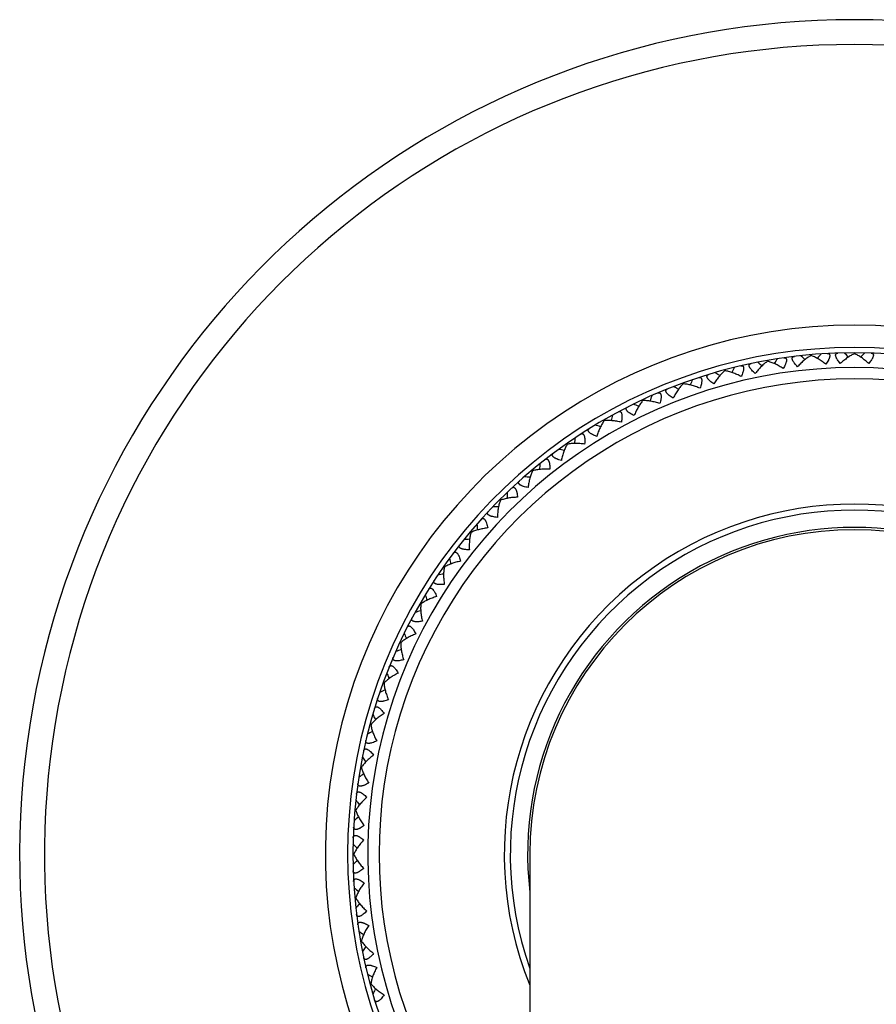
# Model space of a CAD drawing. Units: inches. Extents: x 0 to 11, y 0 to 8.5.
# Drawn here: x 4.6 to 5.2, y 4.6 to 5.2 of the extents above; entities that cross this region are included whole.
import ezdxf

# ---------------------------------------------------------------- set-up
doc = ezdxf.new("R2010")
doc.units = ezdxf.units.IN
doc.header["$LTSCALE"] = 0.605
doc.header["$MEASUREMENT"] = 0
doc.layers.get('0').update_dxf_attribs({"linetype": 'CONTINUOUS'})

msp = doc.modelspace()

# ---------------------------------------------------------------- linework, layer by layer
at = {"color": 7, "linetype": 'CONTINUOUS'}
for p, q in [((5.15354, 4.99099), (5.15348, 4.99162)), ((5.18294, 4.99227), (5.18294, 4.99291)), ((5.12014, 4.9846), (5.1207, 4.9842)), ((5.12436, 4.98715), (5.12425, 4.98778)), ((5.14911, 4.98882), (5.14963, 4.98837)), ((5.09165, 4.97787), (5.09223, 4.97752)), ((5.09562, 4.98078), (5.09546, 4.98139)), ((5.06755, 4.97193), (5.06734, 4.97253)), ((5.06385, 4.96869), (5.06446, 4.96839)), ((5.04036, 4.96066), (5.04009, 4.96124)), ((5.01426, 4.94707), (5.01394, 4.94763)), ((4.98907, 4.93178), (4.98944, 4.93126)), ((4.98907, 4.93178), (4.98944, 4.93126)), ((4.96568, 4.91383), (4.96609, 4.91335)), ((4.96568, 4.91383), (4.96609, 4.91335)), ((4.94394, 4.89391), (4.94439, 4.89346)), ((4.94394, 4.89391), (4.94439, 4.89346)), ((4.92402, 4.87217), (4.9245, 4.87176)), ((4.92402, 4.87217), (4.9245, 4.87176)), ((4.90607, 4.84878), (4.90659, 4.84841)), ((4.90607, 4.84878), (4.90659, 4.84841)), ((4.89022, 4.82391), (4.89077, 4.82359)), ((4.89022, 4.82391), (4.89077, 4.82359)), ((4.87661, 4.79776), (4.87718, 4.79749)), ((4.87661, 4.79776), (4.87718, 4.79749)), ((4.86946, 4.77339), (4.86916, 4.774)), ((4.86532, 4.77051), (4.86592, 4.7703)), ((4.86532, 4.77051), (4.86592, 4.7703)), ((4.86032, 4.74562), (4.85998, 4.7462)), ((4.85646, 4.74239), (4.85707, 4.74223)), ((4.85646, 4.74239), (4.85707, 4.74223)), ((4.85007, 4.7136), (4.8507, 4.71349)), ((4.85007, 4.7136), (4.8507, 4.71349)), ((4.85365, 4.71716), (4.85325, 4.71771)), ((4.84947, 4.68822), (4.84903, 4.68874)), ((4.84622, 4.68437), (4.84686, 4.68431)), ((4.84622, 4.68437), (4.84686, 4.68431)), ((4.84494, 4.65491), (4.84558, 4.65491)), ((4.96419, 4.65491), (4.96419, 3.42991)), ((4.84622, 4.62545), (4.84686, 4.62551)), ((4.84947, 4.6216), (4.84903, 4.62109)), ((4.85007, 4.59622), (4.8507, 4.59633)), ((4.85365, 4.59267), (4.85325, 4.59211)), ((4.85646, 4.56743), (4.85707, 4.56759)), ((4.86032, 4.5642), (4.85998, 4.56362))]:
    msp.add_line(p, q, dxfattribs=at)
for centre, radius, start, end in [((5.18294, 4.65491), 0.5625, 292.89046, 247.10954), ((5.18294, 4.65491), 0.54577, 293.63515, 246.36485), ((5.18294, 4.65491), 0.35655, 307.85418, 232.14582), ((5.18294, 4.65491), 0.34157, 309.83783, 230.16217), ((5.18294, 4.65491), 0.338, 310.33012, 229.66988), ((4.47688, 4.20699), 1.03109, 49.31037, 49.49275), ((5.95601, 4.33643), 1.03105, 140.50725, 140.72741), ((4.44056, 4.27026), 1.03105, 44.27243, 44.49275), ((5.92531, 4.27026), 1.03105, 135.50725, 135.72741), ((4.51861, 4.14716), 1.03109, 54.31037, 54.49275), ((5.98083, 4.40502), 1.03105, 145.50725, 145.72741), ((5.18294, 4.65491), 0.328, 311.83347, 228.16653), ((4.56539, 4.09119), 1.03109, 59.31037, 59.49275), ((5.99957, 4.47551), 1.03105, 150.50725, 150.72741), ((5.18294, 4.65491), 0.32036, 313.07468, 226.92532), ((6.0121, 4.54737), 1.03105, 155.50725, 155.72742), ((4.61687, 4.03951), 1.03109, 64.31037, 64.49275), ((4.67268, 3.99256), 1.03105, 69.27242, 69.49275), ((6.01832, 4.62004), 1.03105, 160.50725, 160.72741), ((6.01818, 4.69298), 1.03105, 165.50725, 165.72741), ((4.73235, 3.95061), 1.03105, 74.27242, 74.49275), ((6.01168, 4.76564), 1.03105, 170.50725, 170.72741), ((4.79544, 3.91402), 1.03105, 79.27255, 79.49275), ((5.99888, 4.83744), 1.03105, 175.50725, 175.72741), ((4.86149, 3.88306), 1.03105, 84.27255, 84.49275), ((5.97986, 4.90786), 1.03105, 180.50725, 180.72741), ((4.92999, 3.85799), 1.03105, 89.27255, 89.49275), ((5.18294, 4.65491), 0.236, 338.01708, 201.98292), ((5.18294, 4.65491), 0.23195, 340.61378, 199.38623), ((5.95479, 4.97636), 1.03105, 185.50725, 185.72741), ((5.18294, 4.65491), 0.22025, 353.31554, 186.68446), ((5.18294, 4.65491), 0.21875, 0, 180), ((5.00041, 3.83897), 1.03105, 94.27255, 94.49275), ((5.92383, 5.0424), 1.03105, 190.50725, 190.72741), ((5.07221, 3.82617), 1.03105, 99.27255, 99.49275), ((5.88724, 5.1055), 1.03105, 195.50725, 195.72741), ((5.14486, 3.81967), 1.03105, 104.27255, 104.49275), ((5.84529, 5.16517), 1.03105, 200.50725, 200.72741), ((5.21781, 3.81953), 1.03105, 109.27255, 109.49275), ((5.79834, 5.22098), 1.03109, 205.50725, 205.68963), ((5.29048, 3.82575), 1.03105, 114.27255, 114.49275), ((5.74666, 5.27246), 1.03109, 210.50725, 210.68963), ((5.36234, 3.83828), 1.03105, 119.27255, 119.49275), ((5.69069, 5.31924), 1.03109, 215.50725, 215.68963), ((5.43283, 3.85702), 1.03105, 124.27255, 124.49275), ((5.63086, 5.36097), 1.03109, 220.50725, 220.68963), ((5.50142, 3.88184), 1.03105, 129.27256, 129.49275), ((5.56759, 5.39729), 1.03105, 225.50725, 225.72734), ((5.56759, 3.91254), 1.03105, 134.27244, 134.49275), ((5.50142, 5.42799), 1.03105, 230.50725, 230.72741), ((5.63086, 3.94886), 1.03109, 139.31037, 139.49275), ((5.43283, 5.4528), 1.03105, 235.50725, 235.72741), ((5.69069, 3.99058), 1.03109, 144.31037, 144.49275), ((5.36234, 5.47154), 1.03105, 240.50725, 240.72741), ((5.74666, 4.03736), 1.03109, 149.31037, 149.49275)]:
    msp.add_arc(centre, radius, start, end, dxfattribs=at)
for points, knots in [([(5.15354, 4.99099), (5.15317, 4.9908), (5.15243, 4.99038), (5.15091, 4.98939), (5.149, 4.98791), (5.14674, 4.98585), (5.14528, 4.98433), (5.14457, 4.98353)], [0, 0, 0, 0, 0.105258, 0.218319, 0.462278, 0.724756, 1, 1, 1, 1]), ([(5.16366, 4.9852), (5.16282, 4.98586), (5.16112, 4.98711), (5.15854, 4.98874), (5.1564, 4.98987), (5.15473, 4.99059), (5.15393, 4.99087), (5.15354, 4.99099)], [0, 0, 0, 0, 0.275327, 0.537717, 0.781655, 0.894667, 1, 1, 1, 1]), ([(5.1646, 4.99241), (5.16474, 4.99242), (5.165, 4.99242), (5.16538, 4.99235), (5.1657, 4.99221), (5.16597, 4.99199), (5.16617, 4.99169), (5.16628, 4.99131), (5.16631, 4.99087), (5.16626, 4.99036), (5.16613, 4.98981), (5.16593, 4.98921), (5.16567, 4.98858), (5.16524, 4.98768), (5.16458, 4.98654), (5.16398, 4.98565), (5.16366, 4.9852)], [0, 0, 0, 0, 0.045812, 0.087626, 0.126245, 0.163513, 0.202065, 0.244618, 0.293493, 0.349768, 0.413385, 0.483827, 0.56033, 0.641928, 0.816184, 1, 1, 1, 1]), ([(5.17335, 4.98562), (5.173, 4.98604), (5.17233, 4.98688), (5.17157, 4.98796), (5.17106, 4.98881), (5.17074, 4.98942), (5.1705, 4.99), (5.17032, 4.99054), (5.17023, 4.99104), (5.17022, 4.99148), (5.1703, 4.99187), (5.17046, 4.99219), (5.17071, 4.99243), (5.17102, 4.9926), (5.17139, 4.9927), (5.17165, 4.99272), (5.17179, 4.99273)], [0, 0, 0, 0, 0.183852, 0.358119, 0.439719, 0.516224, 0.586659, 0.650254, 0.706496, 0.755341, 0.797899, 0.836462, 0.873731, 0.912357, 0.954182, 1, 1, 1, 1]), ([(5.18294, 4.99227), (5.18256, 4.99212), (5.18178, 4.99177), (5.18019, 4.99091), (5.17815, 4.9896), (5.17572, 4.98774), (5.17414, 4.98636), (5.17335, 4.98562)], [0, 0, 0, 0, 0.105258, 0.218319, 0.462278, 0.724756, 1, 1, 1, 1]), ([(5.19252, 4.98562), (5.19174, 4.98636), (5.19016, 4.98774), (5.18773, 4.9896), (5.18569, 4.99091), (5.1841, 4.99177), (5.18332, 4.99212), (5.18294, 4.99227)], [0, 0, 0, 0, 0.275327, 0.537717, 0.781655, 0.894667, 1, 1, 1, 1]), ([(5.19409, 4.99273), (5.19422, 4.99272), (5.19449, 4.9927), (5.19485, 4.9926), (5.19517, 4.99243), (5.19542, 4.99219), (5.19558, 4.99187), (5.19566, 4.99148), (5.19565, 4.99104), (5.19556, 4.99054), (5.19538, 4.99), (5.19513, 4.98942), (5.19482, 4.98881), (5.19431, 4.98796), (5.19355, 4.98688), (5.19288, 4.98604), (5.19252, 4.98562)], [0, 0, 0, 0, 0.045812, 0.087626, 0.126245, 0.163513, 0.202065, 0.244618, 0.293493, 0.349768, 0.413385, 0.483827, 0.56033, 0.641928, 0.816184, 1, 1, 1, 1]), ([(5.10627, 4.9841), (5.10641, 4.98413), (5.10667, 4.98418), (5.10705, 4.98418), (5.10739, 4.9841), (5.1077, 4.98392), (5.10794, 4.98366), (5.10812, 4.98331), (5.10822, 4.98288), (5.10826, 4.98237), (5.10823, 4.9818), (5.10814, 4.98118), (5.10799, 4.98051), (5.10772, 4.97955), (5.10727, 4.97831), (5.10684, 4.97733), (5.1066, 4.97683)], [0, 0, 0, 0, 0.045812, 0.087626, 0.126245, 0.163513, 0.202065, 0.244618, 0.293493, 0.349768, 0.413385, 0.483827, 0.56033, 0.641928, 0.816184, 1, 1, 1, 1]), ([(5.11607, 4.97893), (5.11565, 4.97928), (5.11484, 4.97999), (5.11391, 4.98092), (5.11326, 4.98168), (5.11284, 4.98222), (5.1125, 4.98275), (5.11223, 4.98325), (5.11205, 4.98372), (5.11196, 4.98416), (5.11198, 4.98455), (5.11208, 4.9849), (5.11229, 4.98518), (5.11257, 4.9854), (5.11291, 4.98556), (5.11316, 4.98563), (5.1133, 4.98566)], [0, 0, 0, 0, 0.183852, 0.358119, 0.439719, 0.516224, 0.586659, 0.650254, 0.706496, 0.755341, 0.797899, 0.836462, 0.873731, 0.912357, 0.954182, 1, 1, 1, 1]), ([(5.12436, 4.98715), (5.12401, 4.98693), (5.1233, 4.98645), (5.12188, 4.98533), (5.1201, 4.98368), (5.11803, 4.98143), (5.11672, 4.97979), (5.11607, 4.97893)], [0, 0, 0, 0, 0.105259, 0.218322, 0.462285, 0.724756, 1, 1, 1, 1]), ([(5.13495, 4.98226), (5.13405, 4.98285), (5.13225, 4.98394), (5.12954, 4.98535), (5.1273, 4.98629), (5.12559, 4.98685), (5.12476, 4.98706), (5.12436, 4.98715)], [0, 0, 0, 0, 0.275327, 0.537717, 0.781655, 0.894667, 1, 1, 1, 1]), ([(5.13526, 4.98953), (5.13539, 4.98955), (5.13566, 4.98957), (5.13603, 4.98954), (5.13637, 4.98943), (5.13666, 4.98923), (5.13688, 4.98894), (5.13702, 4.98858), (5.13709, 4.98814), (5.13708, 4.98763), (5.13701, 4.98707), (5.13686, 4.98645), (5.13665, 4.9858), (5.1363, 4.98487), (5.13574, 4.98368), (5.13523, 4.98274), (5.13495, 4.98226)], [0, 0, 0, 0, 0.045812, 0.087626, 0.126245, 0.163513, 0.202065, 0.244618, 0.293493, 0.349768, 0.413385, 0.483827, 0.56033, 0.641928, 0.816184, 1, 1, 1, 1]), ([(5.14457, 4.98353), (5.14418, 4.98392), (5.14343, 4.98469), (5.14259, 4.9857), (5.142, 4.98651), (5.14164, 4.98708), (5.14134, 4.98764), (5.14112, 4.98816), (5.14098, 4.98865), (5.14093, 4.98909), (5.14098, 4.98948), (5.14111, 4.98982), (5.14134, 4.99008), (5.14164, 4.99027), (5.14199, 4.99041), (5.14225, 4.99045), (5.14239, 4.99047)], [0, 0, 0, 0, 0.183852, 0.358119, 0.439719, 0.516224, 0.586659, 0.650254, 0.706496, 0.755341, 0.797899, 0.836462, 0.873731, 0.912357, 0.954182, 1, 1, 1, 1]), ([(5.08809, 4.97187), (5.08763, 4.97219), (5.08677, 4.97282), (5.08576, 4.97367), (5.08505, 4.97436), (5.08458, 4.97486), (5.08419, 4.97536), (5.08388, 4.97584), (5.08366, 4.97629), (5.08354, 4.97672), (5.08351, 4.97711), (5.08359, 4.97746), (5.08377, 4.97776), (5.08403, 4.97801), (5.08436, 4.9782), (5.08461, 4.97829), (5.08474, 4.97833)], [0, 0, 0, 0, 0.183852, 0.358119, 0.439719, 0.516224, 0.586659, 0.650254, 0.706496, 0.755341, 0.797899, 0.836462, 0.873731, 0.912357, 0.954182, 1, 1, 1, 1]), ([(5.09562, 4.98078), (5.09529, 4.98053), (5.09463, 4.97999), (5.09332, 4.97875), (5.09169, 4.97695), (5.08982, 4.97453), (5.08865, 4.97278), (5.08809, 4.97187)], [0, 0, 0, 0, 0.105259, 0.218322, 0.462285, 0.724756, 1, 1, 1, 1]), ([(5.1066, 4.97683), (5.10565, 4.97734), (5.10377, 4.97827), (5.10094, 4.97943), (5.09863, 4.98018), (5.09687, 4.98059), (5.09603, 4.98073), (5.09562, 4.98078)], [0, 0, 0, 0, 0.275327, 0.537717, 0.781655, 0.894667, 1, 1, 1, 1]), ([(5.06755, 4.97193), (5.06725, 4.97165), (5.06664, 4.97105), (5.06543, 4.96971), (5.06397, 4.96778), (5.06232, 4.9652), (5.06131, 4.96336), (5.06082, 4.9624)], [0, 0, 0, 0, 0.105259, 0.218322, 0.462285, 0.724756, 1, 1, 1, 1]), ([(5.07884, 4.96896), (5.07785, 4.96938), (5.07589, 4.97014), (5.07297, 4.97105), (5.07061, 4.97159), (5.06882, 4.97185), (5.06797, 4.97191), (5.06755, 4.97193)], [0, 0, 0, 0, 0.275328, 0.537715, 0.781652, 0.894666, 1, 1, 1, 1]), ([(5.07788, 4.97617), (5.07801, 4.97621), (5.07826, 4.97628), (5.07864, 4.97631), (5.07899, 4.97626), (5.07931, 4.97611), (5.07957, 4.97587), (5.07978, 4.97554), (5.07992, 4.97512), (5.08, 4.97462), (5.08003, 4.97405), (5.07999, 4.97342), (5.0799, 4.97274), (5.07971, 4.97176), (5.07937, 4.97049), (5.07903, 4.96947), (5.07884, 4.96896)], [0, 0, 0, 0, 0.045812, 0.087626, 0.126244, 0.163506, 0.202047, 0.244594, 0.29347, 0.349727, 0.413321, 0.48376, 0.56028, 0.641897, 0.81617, 1, 1, 1, 1]), ([(5.05028, 4.96579), (5.0504, 4.96584), (5.05065, 4.96593), (5.05102, 4.96599), (5.05138, 4.96598), (5.05171, 4.96586), (5.05199, 4.96564), (5.05223, 4.96533), (5.05241, 4.96492), (5.05253, 4.96443), (5.0526, 4.96386), (5.05262, 4.96323), (5.05259, 4.96255), (5.05249, 4.96156), (5.05226, 4.96026), (5.05201, 4.95922), (5.05186, 4.95869)], [0, 0, 0, 0, 0.045812, 0.087626, 0.126245, 0.163513, 0.202065, 0.244618, 0.293493, 0.349768, 0.413385, 0.483827, 0.56033, 0.641928, 0.816184, 1, 1, 1, 1]), ([(5.06082, 4.9624), (5.06034, 4.96267), (5.05943, 4.96323), (5.05835, 4.96398), (5.05758, 4.96461), (5.05707, 4.96507), (5.05664, 4.96553), (5.05629, 4.96598), (5.05603, 4.96642), (5.05587, 4.96683), (5.05581, 4.96722), (5.05586, 4.96758), (5.05601, 4.96789), (5.05625, 4.96816), (5.05656, 4.96838), (5.0568, 4.96849), (5.05692, 4.96854)], [0, 0, 0, 0, 0.183852, 0.358119, 0.439719, 0.516224, 0.586659, 0.650254, 0.706496, 0.755341, 0.797899, 0.836462, 0.873731, 0.912357, 0.954182, 1, 1, 1, 1]), ([(5.04036, 4.96067), (5.04008, 4.96036), (5.03953, 4.95972), (5.03844, 4.95827), (5.03715, 4.95622), (5.03573, 4.95351), (5.03489, 4.95158), (5.03449, 4.95058)], [0, 0, 0, 0, 0.105259, 0.218322, 0.462285, 0.724756, 1, 1, 1, 1]), ([(5.05186, 4.95869), (5.05084, 4.95902), (5.04882, 4.95961), (5.04583, 4.96026), (5.04343, 4.96059), (5.04163, 4.9607), (5.04077, 4.96069), (5.04036, 4.96067)], [0, 0, 0, 0, 0.275327, 0.537717, 0.781655, 0.894667, 1, 1, 1, 1]), ([(5.02369, 4.95304), (5.02381, 4.95311), (5.02405, 4.95322), (5.02441, 4.95331), (5.02477, 4.95333), (5.02511, 4.95324), (5.02541, 4.95305), (5.02567, 4.95275), (5.02588, 4.95236), (5.02605, 4.95188), (5.02617, 4.95133), (5.02625, 4.9507), (5.02627, 4.95002), (5.02626, 4.94902), (5.02615, 4.94771), (5.02598, 4.94665), (5.02589, 4.94611)], [0, 0, 0, 0, 0.045812, 0.087626, 0.126245, 0.163513, 0.202065, 0.244618, 0.293493, 0.349768, 0.413385, 0.483827, 0.56033, 0.641928, 0.816184, 1, 1, 1, 1]), ([(5.03449, 4.95058), (5.03399, 4.95082), (5.03303, 4.95129), (5.03188, 4.95195), (5.03106, 4.95251), (5.03052, 4.95292), (5.03005, 4.95334), (5.02966, 4.95376), (5.02936, 4.95417), (5.02917, 4.95457), (5.02908, 4.95495), (5.02909, 4.95531), (5.02921, 4.95564), (5.02943, 4.95592), (5.02972, 4.95617), (5.02994, 4.9563), (5.03007, 4.95636)], [0, 0, 0, 0, 0.183852, 0.358119, 0.439719, 0.516224, 0.586659, 0.650254, 0.706496, 0.755341, 0.797899, 0.836462, 0.873731, 0.912357, 0.954182, 1, 1, 1, 1]), ([(5.01426, 4.94708), (5.014, 4.94675), (5.01351, 4.94606), (5.01255, 4.94452), (5.01145, 4.94236), (5.01027, 4.93954), (5.00959, 4.93755), (5.00928, 4.93652)], [0, 0, 0, 0, 0.105259, 0.218322, 0.462285, 0.724756, 1, 1, 1, 1]), ([(5.02589, 4.94611), (5.02484, 4.94635), (5.02277, 4.94676), (5.01974, 4.94715), (5.01732, 4.94727), (5.01552, 4.94722), (5.01466, 4.94713), (5.01426, 4.94708)], [0, 0, 0, 0, 0.275327, 0.537717, 0.781655, 0.894667, 1, 1, 1, 1]), ([(4.99831, 4.93803), (4.99842, 4.9381), (4.99865, 4.93823), (4.99901, 4.93836), (4.99936, 4.93841), (4.99971, 4.93835), (5.00002, 4.93818), (5.00031, 4.93791), (5.00056, 4.93754), (5.00076, 4.93708), (5.00093, 4.93653), (5.00106, 4.93592), (5.00115, 4.93524), (5.00122, 4.93425), (5.00122, 4.93293), (5.00115, 4.93186), (5.0011, 4.93131)], [0, 0, 0, 0, 0.045812, 0.087626, 0.126245, 0.163513, 0.202065, 0.244618, 0.293493, 0.349768, 0.413385, 0.483827, 0.56033, 0.641928, 0.816184, 1, 1, 1, 1]), ([(5.00928, 4.93652), (5.00876, 4.93671), (5.00776, 4.9371), (5.00657, 4.93765), (5.0057, 4.93814), (5.00512, 4.93851), (5.00462, 4.93888), (5.0042, 4.93927), (5.00387, 4.93965), (5.00363, 4.94003), (5.00351, 4.9404), (5.0035, 4.94076), (5.00359, 4.9411), (5.00378, 4.9414), (5.00404, 4.94167), (5.00426, 4.94182), (5.00438, 4.94189)], [0, 0, 0, 0, 0.183852, 0.358119, 0.439719, 0.516224, 0.586659, 0.650254, 0.706496, 0.755341, 0.797899, 0.836462, 0.873731, 0.912357, 0.954182, 1, 1, 1, 1]), ([(4.98944, 4.93126), (4.98921, 4.93092), (4.98878, 4.93018), (4.98796, 4.92857), (4.98705, 4.92632), (4.98612, 4.92341), (4.98562, 4.92137), (4.9854, 4.92031)], [0, 0, 0, 0, 0.105336, 0.21836, 0.462305, 0.724682, 1, 1, 1, 1]), ([(5.0011, 4.93131), (5.00004, 4.93146), (4.99795, 4.93169), (4.99489, 4.93182), (4.99247, 4.93173), (4.99068, 4.93151), (4.98984, 4.93136), (4.98944, 4.93126)], [0, 0, 0, 0, 0.275327, 0.537718, 0.781655, 0.894667, 1, 1, 1, 1]), ([(4.9854, 4.92031), (4.98487, 4.92046), (4.98384, 4.92076), (4.9826, 4.92121), (4.98169, 4.92161), (4.98108, 4.92193), (4.98055, 4.92226), (4.98009, 4.92261), (4.97973, 4.92296), (4.97947, 4.92332), (4.97931, 4.92368), (4.97926, 4.92403), (4.97933, 4.92438), (4.97949, 4.92469), (4.97973, 4.92499), (4.97993, 4.92516), (4.98004, 4.92524)], [0, 0, 0, 0, 0.183852, 0.358119, 0.439719, 0.516224, 0.586659, 0.650254, 0.706496, 0.755341, 0.797899, 0.836462, 0.873731, 0.912357, 0.954182, 1, 1, 1, 1]), ([(4.97434, 4.92086), (4.97444, 4.92094), (4.97466, 4.92109), (4.975, 4.92125), (4.97535, 4.92133), (4.9757, 4.9213), (4.97603, 4.92116), (4.97634, 4.92092), (4.97662, 4.92057), (4.97687, 4.92013), (4.97708, 4.9196), (4.97726, 4.919), (4.97741, 4.91833), (4.97757, 4.91735), (4.97768, 4.91603), (4.97771, 4.91496), (4.97771, 4.91441)], [0, 0, 0, 0, 0.045812, 0.087626, 0.126245, 0.163513, 0.202065, 0.244618, 0.293493, 0.349768, 0.413385, 0.483827, 0.56033, 0.641928, 0.816184, 1, 1, 1, 1]), ([(4.96609, 4.91335), (4.96589, 4.91298), (4.96552, 4.91221), (4.96485, 4.91053), (4.96414, 4.90822), (4.96347, 4.90523), (4.96315, 4.90316), (4.96302, 4.90209)], [0, 0, 0, 0, 0.105336, 0.21836, 0.462305, 0.724682, 1, 1, 1, 1]), ([(4.97771, 4.91441), (4.97663, 4.91447), (4.97453, 4.91452), (4.97147, 4.91438), (4.96907, 4.91407), (4.9673, 4.9137), (4.96648, 4.91347), (4.96609, 4.91335)], [0, 0, 0, 0, 0.275327, 0.537718, 0.781655, 0.894667, 1, 1, 1, 1]), ([(4.96302, 4.90209), (4.96248, 4.90218), (4.96142, 4.90239), (4.96015, 4.90273), (4.95921, 4.90306), (4.95858, 4.90332), (4.95802, 4.9036), (4.95753, 4.90391), (4.95714, 4.90423), (4.95685, 4.90456), (4.95666, 4.90491), (4.95658, 4.90526), (4.95662, 4.90561), (4.95675, 4.90594), (4.95697, 4.90625), (4.95715, 4.90644), (4.95725, 4.90653)], [0, 0, 0, 0, 0.183852, 0.358119, 0.439719, 0.516224, 0.586659, 0.650254, 0.706496, 0.755341, 0.797899, 0.836462, 0.873731, 0.912357, 0.954182, 1, 1, 1, 1]), ([(4.95195, 4.90167), (4.95205, 4.90176), (4.95225, 4.90193), (4.95258, 4.90212), (4.95292, 4.90222), (4.95327, 4.90222), (4.95361, 4.90212), (4.95394, 4.9019), (4.95425, 4.90158), (4.95453, 4.90116), (4.9548, 4.90065), (4.95503, 4.90007), (4.95523, 4.89941), (4.95548, 4.89845), (4.95571, 4.89715), (4.95582, 4.89608), (4.95587, 4.89554)], [0, 0, 0, 0, 0.045812, 0.087626, 0.126245, 0.163513, 0.202065, 0.244618, 0.293493, 0.349768, 0.413385, 0.483827, 0.56033, 0.641928, 0.816184, 1, 1, 1, 1]), ([(4.94439, 4.89346), (4.94423, 4.89308), (4.94393, 4.89228), (4.9434, 4.89055), (4.94289, 4.88818), (4.94248, 4.88515), (4.94235, 4.88306), (4.94231, 4.88198)], [0, 0, 0, 0, 0.105336, 0.21836, 0.462305, 0.724682, 1, 1, 1, 1]), ([(4.95587, 4.89554), (4.95479, 4.8955), (4.9527, 4.89536), (4.94967, 4.89496), (4.9473, 4.89445), (4.94557, 4.89392), (4.94477, 4.89362), (4.94439, 4.89346)], [0, 0, 0, 0, 0.275327, 0.537718, 0.781655, 0.894667, 1, 1, 1, 1]), ([(4.94231, 4.88198), (4.94176, 4.88203), (4.9407, 4.88214), (4.9394, 4.88237), (4.93844, 4.88262), (4.93778, 4.88282), (4.9372, 4.88305), (4.93669, 4.88332), (4.93627, 4.8836), (4.93595, 4.88391), (4.93573, 4.88423), (4.93563, 4.88458), (4.93563, 4.88493), (4.93573, 4.88527), (4.93592, 4.8856), (4.93609, 4.8858), (4.93618, 4.8859)], [0, 0, 0, 0, 0.183852, 0.358119, 0.439719, 0.516224, 0.586659, 0.650254, 0.706496, 0.755341, 0.797899, 0.836462, 0.873731, 0.912357, 0.954182, 1, 1, 1, 1]), ([(4.93132, 4.8806), (4.93141, 4.8807), (4.9316, 4.88088), (4.93191, 4.8811), (4.93224, 4.88123), (4.93259, 4.88127), (4.93294, 4.88119), (4.93329, 4.881), (4.93362, 4.88071), (4.93394, 4.88032), (4.93425, 4.87983), (4.93453, 4.87927), (4.93479, 4.87864), (4.93512, 4.8777), (4.93546, 4.87642), (4.93567, 4.87537), (4.93576, 4.87483)], [0, 0, 0, 0, 0.045812, 0.087626, 0.126245, 0.163513, 0.202065, 0.244618, 0.293493, 0.349768, 0.413385, 0.483827, 0.56033, 0.641928, 0.816184, 1, 1, 1, 1]), ([(4.9245, 4.87176), (4.92438, 4.87137), (4.92415, 4.87055), (4.92378, 4.86878), (4.92347, 4.86637), (4.92333, 4.86332), (4.92338, 4.86122), (4.92344, 4.86014)], [0, 0, 0, 0, 0.105336, 0.21836, 0.462305, 0.724682, 1, 1, 1, 1]), ([(4.93576, 4.87483), (4.93469, 4.8747), (4.93261, 4.87438), (4.92963, 4.87371), (4.92732, 4.873), (4.92564, 4.87233), (4.92487, 4.87196), (4.9245, 4.87176)], [0, 0, 0, 0, 0.275327, 0.537718, 0.781655, 0.894667, 1, 1, 1, 1]), ([(4.91261, 4.85781), (4.91269, 4.85792), (4.91286, 4.85812), (4.91316, 4.85836), (4.91347, 4.85852), (4.91381, 4.85858), (4.91417, 4.85854), (4.91453, 4.85838), (4.91489, 4.85812), (4.91524, 4.85776), (4.91559, 4.8573), (4.91592, 4.85676), (4.91624, 4.85616), (4.91664, 4.85525), (4.91709, 4.85401), (4.91739, 4.85298), (4.91753, 4.85245)], [0, 0, 0, 0, 0.045812, 0.087626, 0.126245, 0.163513, 0.202065, 0.244618, 0.293493, 0.349768, 0.413385, 0.483827, 0.56033, 0.641928, 0.816184, 1, 1, 1, 1]), ([(4.92344, 4.86014), (4.92289, 4.86014), (4.92182, 4.86017), (4.9205, 4.86028), (4.91952, 4.86044), (4.91885, 4.86059), (4.91825, 4.86077), (4.91772, 4.86098), (4.91728, 4.86123), (4.91693, 4.86151), (4.91669, 4.86182), (4.91655, 4.86215), (4.91652, 4.8625), (4.9166, 4.86284), (4.91676, 4.86319), (4.91691, 4.86341), (4.91699, 4.86351)], [0, 0, 0, 0, 0.183852, 0.358119, 0.439719, 0.516224, 0.586659, 0.650254, 0.706496, 0.755341, 0.797899, 0.836462, 0.873731, 0.912357, 0.954182, 1, 1, 1, 1]), ([(4.91753, 4.85245), (4.91648, 4.85223), (4.91444, 4.85173), (4.91153, 4.8508), (4.90928, 4.84989), (4.90767, 4.84907), (4.90693, 4.84864), (4.90659, 4.84841)], [0, 0, 0, 0, 0.275327, 0.537719, 0.781657, 0.894667, 1, 1, 1, 1]), ([(4.90659, 4.84841), (4.90649, 4.84801), (4.90634, 4.84717), (4.90612, 4.84538), (4.90603, 4.84296), (4.90616, 4.8399), (4.90639, 4.83781), (4.90654, 4.83675)], [0, 0, 0, 0, 0.105336, 0.21836, 0.462305, 0.724682, 1, 1, 1, 1]), ([(4.90654, 4.83675), (4.90599, 4.8367), (4.90492, 4.83663), (4.9036, 4.83663), (4.90261, 4.8367), (4.90193, 4.83679), (4.90131, 4.83692), (4.90077, 4.83708), (4.90031, 4.83729), (4.89994, 4.83754), (4.89967, 4.83782), (4.8995, 4.83814), (4.89944, 4.83849), (4.89949, 4.83884), (4.89962, 4.8392), (4.89975, 4.83943), (4.89982, 4.83954)], [0, 0, 0, 0, 0.183852, 0.358119, 0.439719, 0.516224, 0.586659, 0.650254, 0.706496, 0.755341, 0.797899, 0.836462, 0.873731, 0.912357, 0.954182, 1, 1, 1, 1]), ([(4.89596, 4.83347), (4.89603, 4.83359), (4.89618, 4.8338), (4.89645, 4.83407), (4.89675, 4.83426), (4.89709, 4.83435), (4.89745, 4.83434), (4.89782, 4.83422), (4.8982, 4.83398), (4.89858, 4.83365), (4.89897, 4.83323), (4.89934, 4.83272), (4.89971, 4.83215), (4.9002, 4.83128), (4.90075, 4.83008), (4.90114, 4.82909), (4.90133, 4.82857)], [0, 0, 0, 0, 0.045812, 0.087626, 0.126245, 0.163513, 0.202065, 0.244618, 0.293493, 0.349768, 0.413385, 0.483827, 0.56033, 0.641928, 0.816184, 1, 1, 1, 1]), ([(4.90133, 4.82857), (4.9003, 4.82826), (4.89831, 4.82758), (4.89549, 4.8264), (4.89333, 4.8253), (4.89179, 4.82434), (4.8911, 4.82385), (4.89077, 4.82359)], [0, 0, 0, 0, 0.275327, 0.537718, 0.781655, 0.894667, 1, 1, 1, 1]), ([(4.89077, 4.82359), (4.89072, 4.82318), (4.89063, 4.82233), (4.89058, 4.82053), (4.8907, 4.81811), (4.89109, 4.81507), (4.8915, 4.81301), (4.89174, 4.81196)], [0, 0, 0, 0, 0.105336, 0.21836, 0.462305, 0.724682, 1, 1, 1, 1]), ([(4.89174, 4.81196), (4.8912, 4.81187), (4.89014, 4.8117), (4.88883, 4.81159), (4.88783, 4.81157), (4.88715, 4.8116), (4.88652, 4.81168), (4.88597, 4.8118), (4.88549, 4.81196), (4.8851, 4.81218), (4.8848, 4.81244), (4.88461, 4.81274), (4.88452, 4.81308), (4.88454, 4.81344), (4.88463, 4.8138), (4.88474, 4.81404), (4.88481, 4.81416)], [0, 0, 0, 0, 0.183852, 0.358119, 0.439719, 0.516224, 0.586659, 0.650254, 0.706496, 0.755341, 0.797899, 0.836462, 0.873731, 0.912357, 0.954182, 1, 1, 1, 1]), ([(4.88148, 4.80778), (4.88155, 4.8079), (4.88168, 4.80813), (4.88193, 4.80842), (4.88221, 4.80864), (4.88254, 4.80876), (4.88289, 4.80877), (4.88328, 4.80868), (4.88368, 4.80849), (4.88409, 4.80819), (4.88451, 4.8078), (4.88493, 4.80733), (4.88534, 4.80679), (4.8859, 4.80596), (4.88656, 4.80482), (4.88703, 4.80386), (4.88726, 4.80336)], [0, 0, 0, 0, 0.045812, 0.087626, 0.126245, 0.163513, 0.202065, 0.244618, 0.293493, 0.349768, 0.413385, 0.483827, 0.56033, 0.641928, 0.816184, 1, 1, 1, 1]), ([(4.88726, 4.80336), (4.88627, 4.80296), (4.88434, 4.80212), (4.88163, 4.8007), (4.87958, 4.79941), (4.87813, 4.79832), (4.87748, 4.79777), (4.87718, 4.79749)], [0, 0, 0, 0, 0.275327, 0.537718, 0.781655, 0.894667, 1, 1, 1, 1]), ([(4.87718, 4.79749), (4.87716, 4.79708), (4.87715, 4.79622), (4.87725, 4.79442), (4.87758, 4.79201), (4.87824, 4.78903), (4.87883, 4.78701), (4.87916, 4.78599)], [0, 0, 0, 0, 0.105336, 0.21836, 0.462305, 0.724682, 1, 1, 1, 1]), ([(4.87916, 4.78599), (4.87863, 4.78584), (4.87759, 4.78559), (4.87629, 4.78536), (4.8753, 4.78526), (4.87462, 4.78523), (4.87399, 4.78525), (4.87342, 4.78532), (4.87293, 4.78544), (4.87252, 4.78562), (4.87221, 4.78586), (4.87199, 4.78614), (4.87187, 4.78647), (4.87185, 4.78682), (4.87192, 4.7872), (4.87201, 4.78745), (4.87206, 4.78757)], [0, 0, 0, 0, 0.183852, 0.358119, 0.439719, 0.516224, 0.586659, 0.650254, 0.706496, 0.755341, 0.797899, 0.836462, 0.873731, 0.912357, 0.954182, 1, 1, 1, 1]), ([(4.86931, 4.78093), (4.86936, 4.78105), (4.86947, 4.78129), (4.86969, 4.7816), (4.86996, 4.78184), (4.87027, 4.78199), (4.87063, 4.78204), (4.87102, 4.78198), (4.87143, 4.78182), (4.87186, 4.78156), (4.87232, 4.78121), (4.87278, 4.78078), (4.87324, 4.78027), (4.87387, 4.7795), (4.87462, 4.77842), (4.87518, 4.77751), (4.87545, 4.77703)], [0, 0, 0, 0, 0.045812, 0.087626, 0.126245, 0.163513, 0.202065, 0.244618, 0.293493, 0.349768, 0.413385, 0.483827, 0.56033, 0.641928, 0.816184, 1, 1, 1, 1]), ([(4.87545, 4.77703), (4.87449, 4.77654), (4.87265, 4.77553), (4.87007, 4.77388), (4.86814, 4.77242), (4.86679, 4.77121), (4.8662, 4.7706), (4.86592, 4.7703)], [0, 0, 0, 0, 0.275327, 0.537718, 0.781655, 0.894667, 1, 1, 1, 1]), ([(4.86592, 4.7703), (4.86594, 4.76988), (4.866, 4.76903), (4.86626, 4.76724), (4.8668, 4.76488), (4.86771, 4.76196), (4.86847, 4.76), (4.86889, 4.75901)], [0, 0, 0, 0, 0.105336, 0.21836, 0.462305, 0.724682, 1, 1, 1, 1]), ([(4.86889, 4.75901), (4.86838, 4.75882), (4.86736, 4.75848), (4.86609, 4.75814), (4.86511, 4.75795), (4.86443, 4.75786), (4.8638, 4.75782), (4.86323, 4.75785), (4.86273, 4.75793), (4.86231, 4.75807), (4.86198, 4.75828), (4.86174, 4.75854), (4.86159, 4.75886), (4.86154, 4.75921), (4.86157, 4.75959), (4.86164, 4.75984), (4.86168, 4.75997)], [0, 0, 0, 0, 0.183852, 0.358119, 0.439719, 0.516224, 0.586659, 0.650254, 0.706496, 0.755341, 0.797899, 0.836462, 0.873731, 0.912357, 0.954182, 1, 1, 1, 1]), ([(4.85952, 4.75311), (4.85956, 4.75324), (4.85965, 4.75349), (4.85984, 4.75382), (4.86008, 4.75408), (4.86038, 4.75426), (4.86074, 4.75433), (4.86113, 4.75431), (4.86155, 4.75419), (4.86201, 4.75397), (4.86249, 4.75366), (4.86299, 4.75327), (4.86349, 4.7528), (4.86418, 4.75209), (4.86503, 4.75108), (4.86566, 4.75022), (4.86598, 4.74976)], [0, 0, 0, 0, 0.045812, 0.087626, 0.126245, 0.163513, 0.202065, 0.244618, 0.293493, 0.349768, 0.413385, 0.483827, 0.56033, 0.641928, 0.816184, 1, 1, 1, 1]), ([(4.86598, 4.74976), (4.86506, 4.7492), (4.86331, 4.74803), (4.86089, 4.74616), (4.8591, 4.74453), (4.85786, 4.74322), (4.85732, 4.74256), (4.85707, 4.74223)], [0, 0, 0, 0, 0.275327, 0.537718, 0.781655, 0.894667, 1, 1, 1, 1]), ([(4.85707, 4.74223), (4.85712, 4.74182), (4.85726, 4.74098), (4.85767, 4.73922), (4.85842, 4.73691), (4.85958, 4.73408), (4.86051, 4.73219), (4.86102, 4.73125)], [0, 0, 0, 0, 0.105336, 0.21836, 0.462305, 0.724682, 1, 1, 1, 1]), ([(4.85219, 4.72455), (4.85222, 4.72469), (4.85229, 4.72494), (4.85245, 4.72528), (4.85267, 4.72556), (4.85295, 4.72577), (4.8533, 4.72587), (4.85369, 4.72589), (4.85412, 4.7258), (4.8546, 4.72562), (4.8551, 4.72535), (4.85563, 4.72501), (4.85617, 4.72459), (4.85693, 4.72394), (4.85786, 4.72301), (4.85856, 4.7222), (4.85892, 4.72178)], [0, 0, 0, 0, 0.045812, 0.087626, 0.126245, 0.163513, 0.202065, 0.244618, 0.293493, 0.349768, 0.413385, 0.483827, 0.56033, 0.641928, 0.816184, 1, 1, 1, 1]), ([(4.86102, 4.73125), (4.86052, 4.73101), (4.85954, 4.73058), (4.8583, 4.73013), (4.85734, 4.72986), (4.85667, 4.72971), (4.85605, 4.72962), (4.85548, 4.72959), (4.85497, 4.72963), (4.85454, 4.72973), (4.85419, 4.72991), (4.85393, 4.73015), (4.85375, 4.73045), (4.85367, 4.7308), (4.85367, 4.73118), (4.85372, 4.73144), (4.85375, 4.73158)], [0, 0, 0, 0, 0.183852, 0.358119, 0.439719, 0.516224, 0.586659, 0.650254, 0.706496, 0.755341, 0.797899, 0.836462, 0.873731, 0.912357, 0.954182, 1, 1, 1, 1]), ([(4.85892, 4.72178), (4.85806, 4.72113), (4.85642, 4.71982), (4.85417, 4.71775), (4.85252, 4.71597), (4.8514, 4.71455), (4.85092, 4.71384), (4.8507, 4.71349)], [0, 0, 0, 0, 0.275327, 0.537718, 0.781655, 0.894667, 1, 1, 1, 1]), ([(4.8507, 4.71349), (4.85079, 4.71309), (4.851, 4.71226), (4.85156, 4.71055), (4.8525, 4.70831), (4.85391, 4.7056), (4.855, 4.7038), (4.85559, 4.7029)], [0, 0, 0, 0, 0.105336, 0.21836, 0.462305, 0.724682, 1, 1, 1, 1]), ([(4.85559, 4.7029), (4.85511, 4.70262), (4.85417, 4.70211), (4.85298, 4.70155), (4.85205, 4.70119), (4.8514, 4.70099), (4.85078, 4.70084), (4.85022, 4.70077), (4.84971, 4.70076), (4.84927, 4.70083), (4.84891, 4.70097), (4.84862, 4.70119), (4.84842, 4.70148), (4.84831, 4.70182), (4.84828, 4.70219), (4.8483, 4.70246), (4.84832, 4.70259)], [0, 0, 0, 0, 0.183852, 0.358119, 0.439719, 0.516224, 0.586659, 0.650254, 0.706496, 0.755341, 0.797899, 0.836462, 0.873731, 0.912357, 0.954182, 1, 1, 1, 1]), ([(4.85432, 4.69328), (4.85352, 4.69257), (4.852, 4.69111), (4.84994, 4.68885), (4.84846, 4.68694), (4.84747, 4.68542), (4.84705, 4.68468), (4.84686, 4.68431)], [0, 0, 0, 0, 0.275327, 0.537718, 0.781655, 0.894667, 1, 1, 1, 1]), ([(4.84738, 4.69546), (4.8474, 4.6956), (4.84744, 4.69585), (4.84757, 4.69621), (4.84777, 4.69651), (4.84803, 4.69674), (4.84837, 4.69687), (4.84876, 4.69692), (4.8492, 4.69687), (4.84969, 4.69673), (4.85021, 4.69651), (4.85077, 4.69621), (4.85134, 4.69584), (4.85215, 4.69526), (4.85316, 4.69442), (4.85393, 4.69367), (4.85432, 4.69328)], [0, 0, 0, 0, 0.045812, 0.087626, 0.126245, 0.163513, 0.202065, 0.244618, 0.293493, 0.349768, 0.413385, 0.483827, 0.56033, 0.641928, 0.816184, 1, 1, 1, 1]), ([(4.84686, 4.68431), (4.84698, 4.68392), (4.84726, 4.68311), (4.84798, 4.68145), (4.84911, 4.67931), (4.85074, 4.67673), (4.85199, 4.67503), (4.85265, 4.67418)], [0, 0, 0, 0, 0.105335, 0.218356, 0.462302, 0.724681, 1, 1, 1, 1]), ([(4.85265, 4.67418), (4.8522, 4.67387), (4.85131, 4.67327), (4.85017, 4.67261), (4.84927, 4.67218), (4.84864, 4.67192), (4.84804, 4.67172), (4.84749, 4.67159), (4.84698, 4.67154), (4.84654, 4.67157), (4.84616, 4.67168), (4.84586, 4.67188), (4.84564, 4.67214), (4.8455, 4.67247), (4.84543, 4.67285), (4.84543, 4.67311), (4.84544, 4.67325)], [0, 0, 0, 0, 0.183852, 0.358119, 0.439719, 0.516224, 0.586659, 0.650254, 0.706496, 0.755341, 0.797899, 0.836462, 0.873731, 0.912357, 0.954182, 1, 1, 1, 1]), ([(4.84512, 4.66606), (4.84513, 4.6662), (4.84515, 4.66646), (4.84525, 4.66683), (4.84542, 4.66714), (4.84566, 4.66739), (4.84598, 4.66755), (4.84637, 4.66763), (4.84681, 4.66762), (4.84731, 4.66753), (4.84785, 4.66735), (4.84843, 4.6671), (4.84904, 4.66679), (4.84989, 4.66628), (4.85097, 4.66552), (4.85181, 4.66485), (4.85223, 4.6645)], [0, 0, 0, 0, 0.045812, 0.087626, 0.126245, 0.163513, 0.202065, 0.244618, 0.293493, 0.349768, 0.413385, 0.483827, 0.56033, 0.641928, 0.816184, 1, 1, 1, 1]), ([(4.85223, 4.6645), (4.85149, 4.66371), (4.85011, 4.66213), (4.84825, 4.6597), (4.84694, 4.65766), (4.84608, 4.65607), (4.84573, 4.65529), (4.84558, 4.65491)], [0, 0, 0, 0, 0.275292, 0.537646, 0.781625, 0.894614, 1, 1, 1, 1]), ([(4.84558, 4.65491), (4.84573, 4.65453), (4.84608, 4.65375), (4.84694, 4.65216), (4.84825, 4.65012), (4.85011, 4.64769), (4.85149, 4.64611), (4.85223, 4.64532)], [0, 0, 0, 0, 0.105259, 0.21833, 0.462319, 0.724773, 1, 1, 1, 1]), ([(4.85223, 4.64532), (4.85181, 4.64497), (4.85097, 4.6443), (4.84989, 4.64354), (4.84904, 4.64303), (4.84843, 4.64272), (4.84785, 4.64247), (4.84731, 4.64229), (4.84681, 4.6422), (4.84637, 4.64219), (4.84598, 4.64227), (4.84566, 4.64243), (4.84542, 4.64268), (4.84525, 4.643), (4.84515, 4.64336), (4.84513, 4.64362), (4.84512, 4.64376)], [0, 0, 0, 0, 0.183852, 0.358119, 0.439719, 0.516224, 0.586659, 0.650254, 0.706496, 0.755341, 0.797899, 0.836462, 0.873731, 0.912357, 0.954182, 1, 1, 1, 1]), ([(4.84544, 4.63657), (4.84543, 4.63671), (4.84543, 4.63697), (4.8455, 4.63735), (4.84564, 4.63768), (4.84586, 4.63794), (4.84616, 4.63814), (4.84654, 4.63825), (4.84698, 4.63828), (4.84749, 4.63823), (4.84804, 4.6381), (4.84864, 4.6379), (4.84927, 4.63764), (4.85017, 4.63721), (4.85131, 4.63655), (4.8522, 4.63595), (4.85265, 4.63564)], [0, 0, 0, 0, 0.045812, 0.087626, 0.126245, 0.163513, 0.202065, 0.244618, 0.293493, 0.349768, 0.413385, 0.483827, 0.56033, 0.641928, 0.816184, 1, 1, 1, 1]), ([(4.85265, 4.63564), (4.85199, 4.63479), (4.85074, 4.63309), (4.84911, 4.63051), (4.84798, 4.62837), (4.84726, 4.62671), (4.84698, 4.6259), (4.84686, 4.62551)], [0, 0, 0, 0, 0.275327, 0.537718, 0.781655, 0.894667, 1, 1, 1, 1]), ([(4.84686, 4.62551), (4.84705, 4.62514), (4.84747, 4.6244), (4.84846, 4.62288), (4.84994, 4.62097), (4.852, 4.61871), (4.85352, 4.61726), (4.85432, 4.61654)], [0, 0, 0, 0, 0.105335, 0.218356, 0.462302, 0.724681, 1, 1, 1, 1]), ([(4.85432, 4.61654), (4.85393, 4.61615), (4.85316, 4.61541), (4.85215, 4.61456), (4.85134, 4.61398), (4.85077, 4.61361), (4.85021, 4.61331), (4.84969, 4.61309), (4.8492, 4.61295), (4.84876, 4.6129), (4.84837, 4.61295), (4.84803, 4.61309), (4.84777, 4.61331), (4.84757, 4.61361), (4.84744, 4.61397), (4.8474, 4.61423), (4.84738, 4.61436)], [0, 0, 0, 0, 0.183852, 0.358119, 0.439719, 0.516224, 0.586659, 0.650254, 0.706496, 0.755341, 0.797899, 0.836462, 0.873731, 0.912357, 0.954182, 1, 1, 1, 1]), ([(4.84832, 4.60723), (4.8483, 4.60736), (4.84828, 4.60763), (4.84831, 4.60801), (4.84842, 4.60834), (4.84862, 4.60863), (4.8489, 4.60885), (4.84927, 4.609), (4.84971, 4.60906), (4.85022, 4.60905), (4.85078, 4.60898), (4.8514, 4.60883), (4.85205, 4.60863), (4.85298, 4.60827), (4.85417, 4.60772), (4.85511, 4.6072), (4.85559, 4.60692)], [0, 0, 0, 0, 0.045812, 0.087626, 0.126245, 0.163513, 0.202065, 0.244618, 0.293493, 0.349768, 0.413385, 0.483827, 0.56033, 0.641928, 0.816184, 1, 1, 1, 1]), ([(4.85559, 4.60692), (4.855, 4.60602), (4.85391, 4.60423), (4.8525, 4.60151), (4.85156, 4.59928), (4.851, 4.59756), (4.85079, 4.59673), (4.8507, 4.59633)], [0, 0, 0, 0, 0.275327, 0.537718, 0.781655, 0.894667, 1, 1, 1, 1]), ([(4.8507, 4.59633), (4.85092, 4.59598), (4.8514, 4.59527), (4.85252, 4.59385), (4.85417, 4.59208), (4.85642, 4.59), (4.85806, 4.58869), (4.85892, 4.58804)], [0, 0, 0, 0, 0.105336, 0.21836, 0.462305, 0.724682, 1, 1, 1, 1]), ([(4.85892, 4.58804), (4.85856, 4.58762), (4.85786, 4.58681), (4.85693, 4.58588), (4.85617, 4.58523), (4.85563, 4.58482), (4.8551, 4.58447), (4.8546, 4.5842), (4.85413, 4.58402), (4.85369, 4.58394), (4.8533, 4.58395), (4.85295, 4.58406), (4.85267, 4.58426), (4.85245, 4.58454), (4.85229, 4.58488), (4.85222, 4.58514), (4.85219, 4.58527)], [0, 0, 0, 0, 0.183852, 0.358119, 0.439719, 0.516224, 0.586659, 0.650254, 0.706496, 0.755341, 0.797899, 0.836462, 0.873731, 0.912357, 0.954182, 1, 1, 1, 1]), ([(4.85375, 4.57825), (4.85372, 4.57838), (4.85367, 4.57864), (4.85367, 4.57902), (4.85375, 4.57937), (4.85393, 4.57967), (4.85419, 4.57991), (4.85454, 4.58009), (4.85497, 4.58019), (4.85548, 4.58023), (4.85605, 4.5802), (4.85667, 4.58011), (4.85734, 4.57996), (4.8583, 4.57969), (4.85954, 4.57924), (4.86052, 4.57881), (4.86102, 4.57858)], [0, 0, 0, 0, 0.045812, 0.087626, 0.126245, 0.163513, 0.202065, 0.244618, 0.293493, 0.349768, 0.413385, 0.483827, 0.56033, 0.641928, 0.816184, 1, 1, 1, 1]), ([(4.86102, 4.57858), (4.86051, 4.57763), (4.85958, 4.57574), (4.85842, 4.57291), (4.85767, 4.57061), (4.85726, 4.56885), (4.85712, 4.568), (4.85707, 4.56759)], [0, 0, 0, 0, 0.275327, 0.537718, 0.781655, 0.894667, 1, 1, 1, 1]), ([(4.85707, 4.56759), (4.85732, 4.56727), (4.85786, 4.56661), (4.8591, 4.56529), (4.8609, 4.56366), (4.86332, 4.56179), (4.86506, 4.56063), (4.86598, 4.56006)], [0, 0, 0, 0, 0.105336, 0.21836, 0.462305, 0.724682, 1, 1, 1, 1]), ([(4.86598, 4.56006), (4.86566, 4.55961), (4.86503, 4.55874), (4.86418, 4.55773), (4.86349, 4.55702), (4.86299, 4.55656), (4.86249, 4.55616), (4.86201, 4.55586), (4.86155, 4.55563), (4.86113, 4.55551), (4.86074, 4.55549), (4.86038, 4.55557), (4.86008, 4.55574), (4.85984, 4.556), (4.85965, 4.55633), (4.85956, 4.55658), (4.85952, 4.55671)], [0, 0, 0, 0, 0.183852, 0.358119, 0.439719, 0.516224, 0.586659, 0.650254, 0.706496, 0.755341, 0.797899, 0.836462, 0.873731, 0.912357, 0.954182, 1, 1, 1, 1])]:
    msp.add_open_spline(points, degree=3, knots=knots, dxfattribs=at)

doc.saveas('drawing.dxf')
